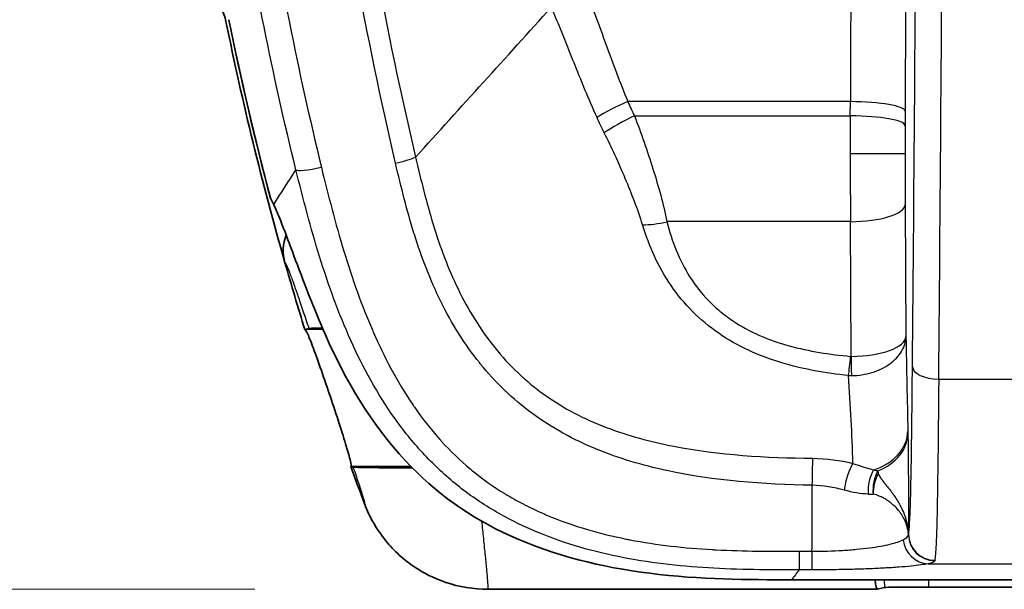
# Model space of a CAD drawing. Units: millimetres. Extents: x 36 to 2783, y 20 to 1284.
# Drawn here: x 1359 to 1387, y 666 to 683 of the extents above; entities that cross this region are included whole.
import ezdxf

# ---------------------------------------------------------------- set-up
doc = ezdxf.new("R2010")
doc.units = ezdxf.units.MM
doc.header["$LTSCALE"] = 2.5
doc.layers.get('Defpoints').update_dxf_attribs({"lineweight": 25})
for name, color, linetype, lineweight in [('Dimension (ISO)', 7, 'Continuous', 18), ('Dimension (ISO) @ 1', 7, 'Continuous', 18), ('Visible (ISO)', 7, 'Continuous', 35), ('Visible Narrow (ISO)', 7, 'Continuous', 25)]:
    doc.layers.add(name, color=color, linetype=linetype, lineweight=lineweight)
doc.styles.add('Note Text (TK)', font='txt')
doc.dimstyles.new('Default - Method 1b (TK)', dxfattribs={"dimscale": 2.5, "dimtxt": 2.5, "dimasz": 2.5, "dimexe": 1, "dimexo": 1.5, "dimgap": 1, "dimtad": 1, "dimtoh": 1, "dimrnd": 1e-08, "dimdsep": 46, "dimtxsty": 'Note Text (TK)', "dimcen": 0.09, "dimdle": 5, "dimclrd": 100, "dimclre": 100, "dimclrt": 7, "dimadec": 1, "dimazin": 1, "dimtfac": 1, "dimtmove": 0, "dimatfit": 3, "dimfxl": 0, "dimtolj": 1, "dimlwd": -1, "dimlwe": -1, "dimarcsym": 0})

# ---------------------------------------------------------------- blocks, each defined once
blk = doc.blocks.new('*D34')
at = {"layer": 'Defpoints', "color": 0, "transparency": 16777216}
for p in [(1431.937, 895.957), (1277.384, 666.068), (1372.384, 666.068)]:
    blk.add_point(p, dxfattribs=at)
at = {"layer": 'Dimension (ISO)', "color": 100, "transparency": 16777216}
for p, q in [((1425.187, 895.957), (1272.884, 895.957)), ((1277.384, 884.707), (1277.384, 677.318)), ((1365.634, 666.068), (1272.884, 666.068))]:
    blk.add_line(p, q, dxfattribs=at)
for points in [[(1275.509, 884.707), (1279.259, 884.707), (1277.384, 895.957)], [(1275.509, 677.318), (1279.259, 677.318), (1277.384, 666.068)]]:
    blk.add_solid(points, dxfattribs=at)
at = {"layer": 'Dimension (ISO)', "color": 7, "transparency": 16777216, "insert": (1267.259, 769.443), "char_height": 11.25, "attachment_point": 4, "rotation": 90, "style": 'Note Text (TK)'}
blk.add_mtext('\\A1;230', dxfattribs=at)

msp = doc.modelspace()

# ---------------------------------------------------------------- linework, layer by layer
at = {"layer": 'Visible (ISO)'}
for p, q in [((1367.082, 673.593), (1367.203, 673.624)), ((1367.083, 673.593), (1367.082, 673.593)), ((1368.415, 669.624), (1368.416, 669.624)), ((1368.484, 669.609), (1368.415, 669.624)), ((1370.929, 669.581), (1370.929, 669.581)), ((1371.847, 669.579), (1371.85, 669.579)), ((1383.39, 669.579), (1383.389, 669.579)), ((1385.3, 666.345), (1381.192, 666.345)), ((1402.496, 666.345), (1385.3, 666.345)), ((1372.384, 666.068), (1378.595, 666.068)), ((1378.595, 666.068), (1383.675, 666.068)), ((1383.893, 666.123), (1383.675, 666.068)), ((1385.164, 666.134), (1403.485, 666.134))]:
    msp.add_line(p, q, dxfattribs=at)
for radius, start, end in [(91.809, 191.50415, 195.99468), (91.718, 191.48255, 194.80359), (91.809, 195.99468, 197.25561), (91.809, 199.86866, 200.58676)]:
    msp.add_arc((1454.758, 700.827), radius, start, end, dxfattribs=at)
for centre, major_axis, ratio, start_param, end_param in [((1363.548, 682.264), (1.27, -0.056), 0.998728, 0.244425, 0.952866), ((1367.725, 675.879), (1.246, 0.246), 0.999541, 2.581103, 3.225466), ((1383.675, 671.609), (0, -5.54), 0.034921, 5.093244, 5.093259), ((1368.817, 668.554), (0.078, -0.207), 0.035533, 4.743915, 4.7879), ((1383.675, 671.609), (0, -5.54), 0.034921, 5.965555, 6.283185), ((1385.162, 666.122), (1.27, 0), 0.008875, 1.569561, 3.106093)]:
    msp.add_ellipse(centre, major_axis=major_axis, ratio=ratio, start_param=start_param, end_param=end_param, dxfattribs=at)
for points in [[(1366.09, 677.38), (1366.087, 677.384), (1366.086, 677.388), (1366.085, 677.392)], [(1366.09, 677.38), (1366.116, 677.334), (1366.146, 677.277), (1366.178, 677.211)]]:
    msp.add_open_spline(points, degree=3, dxfattribs=at)
for points, knots in [([(1367.677, 673.438), (1367.502, 673.835), (1367.343, 674.223), (1367.037, 675.001), (1366.894, 675.383), (1366.569, 676.254), (1366.407, 676.686), (1366.24, 677.076), (1366.208, 677.148), (1366.178, 677.211)], [0.000001, 0.000001, 0.000001, 0.000001, 0.1357807, 0.1357807, 0.2855404, 0.2855404, 0.5125017, 0.5125017, 0.5718602, 0.5718602, 0.5718602, 0.5718602]), ([(1367.083, 673.593), (1367.096, 673.591), (1367.124, 673.545), (1367.208, 673.359), (1367.266, 673.214), (1367.394, 672.872), (1367.475, 672.648), (1367.646, 672.158), (1367.737, 671.892), (1367.906, 671.392), (1367.994, 671.124), (1368.155, 670.627), (1368.227, 670.397), (1368.334, 670.042), (1368.376, 669.889), (1368.424, 669.683), (1368.429, 669.629), (1368.416, 669.625), (1368.416, 669.624), (1368.416, 669.624), (1368.416, 669.624)], [-0.6095676, -0.6095676, -0.6095676, -0.6095676, -0.539488, -0.539488, -0.4646041, -0.4646041, -0.3854514, -0.3854514, -0.3062987, -0.3062987, -0.2273811, -0.2273811, -0.1484635, -0.1484635, -0.0742317, -0.0742317, 0, 0, 0, 0.0018022, 0.0018022, 0.0018022, 0.0018022]), ([(1367.592, 673.633), (1367.474, 673.632), (1367.38, 673.631), (1367.247, 673.628), (1367.21, 673.626), (1367.203, 673.624)], [0.1267767, 0.1267767, 0.1267767, 0.1267767, 0.1821575, 0.1821575, 0.2388423, 0.2388423, 0.2388423, 0.2388423]), ([(1381.192, 666.345), (1379.938, 666.345), (1378.552, 666.345), (1375.686, 666.707), (1374.309, 667.039), (1371.868, 668.15), (1370.869, 668.861), (1369.001, 670.856), (1368.26, 672.122), (1367.677, 673.438)], [0, 0, 0, 0, 0.376059, 0.376059, 0.733343, 0.733343, 1.06558, 1.06558, 1.448507, 1.448507, 1.448507, 1.448507]), ([(1368.484, 669.609), (1368.491, 669.608), (1368.512, 669.606), (1368.597, 669.602), (1368.677, 669.6), (1368.97, 669.594), (1369.231, 669.591), (1369.751, 669.586), (1369.967, 669.585), (1370.198, 669.584)], [0.0000013, 0.0000013, 0.0000013, 0.0000013, 0.0562859, 0.0562859, 0.138959, 0.138959, 0.2755547, 0.2755547, 0.357109, 0.357109, 0.357109, 0.357109]), ([(1368.816, 668.535), (1368.884, 668.355), (1368.966, 668.179), (1369.06, 668.012), (1369.154, 667.846), (1369.259, 667.687), (1369.377, 667.536), (1369.494, 667.386), (1369.625, 667.242), (1369.764, 667.11), (1369.904, 666.978), (1370.052, 666.858), (1370.209, 666.749), (1370.446, 666.585), (1370.704, 666.446), (1370.974, 666.339)], [0, 0, 0, 0, 0.000579612, 0.000579612, 0.000579612, 0.001159225, 0.001159225, 0.001159225, 0.001738837, 0.001738837, 0.001738837, 0.002318449, 0.002318449, 0.002318449, 0.003195583, 0.003195583, 0.003195583, 0.003195583]), ([(1372.384, 666.068), (1371.972, 666.068), (1371.555, 666.137), (1371.101, 666.29), (1371.037, 666.313), (1370.974, 666.338)], [0, 0, 0, 0, 0.1235376, 0.1235376, 0.1438717, 0.1438717, 0.1438717, 0.1438717])]:
    msp.add_open_spline(points, degree=3, knots=knots, dxfattribs=at)
at = {"layer": 'Visible Narrow (ISO)'}
for p, q in [((1382.897, 680.195), (1376.446, 680.195)), ((1382.895, 679.783), (1382.897, 680.195)), ((1376.636, 679.783), (1382.895, 679.783)), ((1384.484, 679.919), (1384.483, 679.507)), ((1384.481, 678.68), (1382.894, 678.68)), ((1384.485, 677.208), (1384.507, 673.388)), ((1382.898, 676.718), (1377.579, 676.718)), ((1382.92, 672.815), (1382.898, 676.718)), ((1367.609, 673.593), (1367.083, 673.593)), ((1378.928, 673.593), (1378.928, 673.593)), ((1385.459, 672.157), (1388.241, 672.157)), ((1384.563, 670.65), (1384.565, 670.575)), ((1370.158, 669.624), (1368.416, 669.624)), ((1370.883, 669.624), (1370.883, 669.624)), ((1371.797, 669.624), (1371.794, 669.624)), ((1383.24, 669.624), (1383.241, 669.624)), ((1372.058, 669.409), (1372.059, 669.407)), ((1383.872, 669.163), (1383.872, 669.163)), ((1384.584, 667.664), (1384.584, 667.667)), ((1381.412, 667.168), (1381.784, 667.168)), ((1381.784, 667.168), (1381.784, 666.631)), ((1385.346, 666.909), (1385.345, 666.906)), ((1381.784, 666.631), (1381.412, 666.631)), ((1385.152, 666.81), (1390.02, 666.81)), ((1383.893, 666.123), (1383.891, 666.345)), ((1385.162, 666.345), (1385.164, 666.134))]:
    msp.add_line(p, q, dxfattribs=at)
msp.add_arc((1454.758, 700.827), 91.716, 191.48255, 194.81161, dxfattribs=at)
for centre, major_axis, ratio, start_param, end_param in [((1383.656, 706.885), (-0.118, -77.427), 0.015759, 1.110893, 1.346166), ((1384.418, 706.816), (0.118, 78.081), 0.015627, 4.252485, 4.487758), ((1383.196, 676.887), (0, 19.048), 0.015965, 1.205178, 1.396241), ((-1559.633, 1327.135), (3380.933, 588.684), 0.565468, 5.654301, 5.656597), ((1384.714, 678.005), (-0.017, -15.102), 0.015471, 4.366239, 4.585341), ((1376.446, 679.974), (1.163, 0.509), 0.159464, 1.501112, 2.375631), ((1382.897, 679.919), (1.587, -0.005), 0.173647, 0.017723, 1.571331), ((1376.636, 679.562), (1.142, 0.555), 0.156629, 1.494813, 2.363431), ((1382.977, 678.68), (0, 6.349), 0.013065, 1.396249, 1.570796), ((1382.895, 679.507), (1.587, -0.005), 0.173647, 0.017723, 1.571331), ((1384.565, 678.68), (0, -4.765), 0.017452, 4.537883, 4.712336), ((1369.71, 678.521), (-0.742, -0.175), 0.141154, 1.537438, 2.434943), ((1382.959, 678.456), (-0.003, 5.584), 0.011568, 1.530745, 1.88741), ((1384.546, 678.512), (0.003, -4.188), 0.015424, 4.672334, 5.028999), ((1367.559, 678.412), (-0.74, -0.182), 0.14225, 0.070572, 1.535765), ((1382.898, 677.208), (1.587, 0.009), 0.309012, 4.710636, 6.264834), ((1377.579, 677.11), (1.23, 0.315), 0.300266, 4.025492, 4.635762), ((1382.92, 673.388), (1.587, 0.011), 0.360788, 4.71026, 6.264452), ((1382.904, 673.209), (0.112, 1.265), 0.028746, 3.866205, 4.399505), ((1382.92, 673.208), (0.012, -1.27), 0.003061, 5.026534, 5.557281), ((1385.118, 672.569), (1.27, 0.009), 0.190805, 2.378521, 2.378811), ((1385.459, 672.517), (-0.762, 0.007), 0.471186, 0.019788, 1.57519), ((1382.909, 673.631), (1.493, 0.006), 0.919522, 4.665026, 4.72066), ((1382.976, 670.65), (1.587, 0.033), 0.765983, 5.081799, 6.256045), ((1382.977, 670.575), (1.587, 0.033), 0.765976, 5.166122, 6.256034), ((1381.794, 669.285), (-0.014, -0.762), 0.005199, 1.300143, 2.433475), ((1382.969, 669.133), (-0.183, -0.74), 0.274962, 3.874187, 5.042566), ((1383.859, 668.99), (-0.059, -0.76), 0.582462, 3.970991, 4.976099), ((1384.04, 668.979), (-0.034, -0.761), 0.639658, 3.993669, 4.947691), ((1382.04, 670.284), (2.359, -0.862), 0.099011, 5.455067, 5.525978), ((1383.906, 669.01), (0.194, -0.59), 0.144799, 3.696932, 3.905082), ((1380.466, 689.458), (0, 76.19), 0.018092, 4.415491, 4.441645), ((1382.349, 669.877), (-2.013, 0.728), 0.379415, 2.259971, 2.34463), ((1385.152, 667.57), (0.161, -0.745), 0.949135, 4.597562, 6.059791), ((974.397, 751.267), (410.186, -83.603), 0.006346, 6.281425, 6.2834), ((1385.203, 667.656), (0.61, 0.122), 0.932152, 2.925225, 2.938542), ((1385.343, 667.656), (0.686, -0.332), 0.993606, 3.590653, 5.160042), ((1385.343, 667.656), (-0.706, 0.287), 0.993957, 0.395243, 1.954687), ((1385.346, 667.667), (-0.752, 0.121), 0.994045, 0.160856, 1.729775), ((1385.345, 667.664), (-0.752, 0.123), 0.994204, 0.163048, 1.731993), ((1381.412, 667.391), (0, -0.762), 0.00003, 5.009244, 6.213363), ((1384.041, 667.101), (1.305, -0.195), 0.148937, 6.239478, 6.282106)]:
    msp.add_ellipse(centre, major_axis=major_axis, ratio=ratio, start_param=start_param, end_param=end_param, dxfattribs=at)
for points, knots in [([(1366.822, 678.222), (1366.146, 680.968), (1365.589, 683.736), (1365.15, 686.528), (1365.145, 686.561), (1365.14, 686.595), (1365.135, 686.628), (1364.705, 689.387), (1364.391, 692.17), (1364.195, 694.976)], [0, 0, 0, 0, 0.00848416, 0.00848416, 0.00848416, 0.00858469, 0.00858469, 0.00858469, 0.01696833, 0.01696833, 0.01696833, 0.01696833]), ([(1365.204, 692.099), (1365.383, 690.295), (1365.611, 688.502), (1365.886, 686.719), (1366.323, 683.887), (1366.88, 681.081), (1367.559, 678.301)], [0.00225525, 0.00225525, 0.00225525, 0.00225525, 0.0076707, 0.0076707, 0.0076707, 0.01627193, 0.01627193, 0.01627193, 0.01627193]), ([(1369.71, 678.411), (1369.281, 680.245), (1368.898, 682.093), (1368.225, 685.819), (1367.934, 687.7), (1367.691, 689.587)], [0, 0, 0, 0, 0.00569346, 0.00569346, 0.01138692, 0.01138692, 0.01138692, 0.01138692]), ([(1368.575, 687.487), (1368.744, 686.358), (1368.931, 685.233), (1369.134, 684.116), (1369.473, 682.257), (1369.858, 680.415), (1370.29, 678.587)], [0, 0, 0, 0, 0.003416797, 0.003416797, 0.003416797, 0.009096495, 0.009096495, 0.009096495, 0.009096495]), ([(1375.195, 683.486), (1375.41, 682.953), (1375.607, 682.407), (1376.012, 681.306), (1376.219, 680.75), (1376.446, 680.195)], [0, 0, 0, 0, 0.001815854, 0.001815854, 0.003631708, 0.003631708, 0.003631708, 0.003631708]), ([(1375.551, 679.736), (1375.309, 680.272), (1375.089, 680.811), (1374.875, 681.346), (1374.87, 681.356), (1374.866, 681.366), (1374.862, 681.376), (1374.652, 681.901), (1374.448, 682.424), (1374.229, 682.932)], [0, 0, 0, 0, 0.001784719, 0.001784719, 0.001784719, 0.001818513, 0.001818513, 0.001818513, 0.003569438, 0.003569438, 0.003569438, 0.003569438]), ([(1376.636, 679.783), (1376.733, 679.532), (1376.827, 679.279), (1377.007, 678.766), (1377.093, 678.508), (1377.334, 677.737), (1377.475, 677.227), (1377.579, 676.718)], [0, 0, 0, 0, 0.000814949, 0.000814949, 0.001629899, 0.001629899, 0.003259797, 0.003259797, 0.003259797, 0.003259797]), ([(1376.872, 676.625), (1376.732, 677.077), (1376.559, 677.523), (1376.182, 678.415), (1375.977, 678.861), (1375.761, 679.292)], [0, 0, 0, 0, 0.001449225, 0.001449225, 0.002898451, 0.002898451, 0.002898451, 0.002898451]), ([(1370.29, 678.587), (1370.445, 677.931), (1370.605, 677.275), (1370.802, 676.633), (1371, 675.991), (1371.233, 675.366), (1371.523, 674.768), (1371.669, 674.469), (1371.828, 674.176), (1372.005, 673.891), (1372.182, 673.607), (1372.377, 673.329), (1372.586, 673.069), (1373.005, 672.549), (1373.486, 672.089), (1374.037, 671.698), (1374.313, 671.502), (1374.603, 671.326), (1374.9, 671.17), (1375.198, 671.015), (1375.505, 670.878), (1375.819, 670.758), (1376.134, 670.637), (1376.457, 670.532), (1376.785, 670.442), (1377.113, 670.351), (1377.443, 670.275), (1377.774, 670.211), (1379.1, 669.954), (1380.449, 669.88), (1381.807, 669.863)], [-0.00000006, -0.00000006, -0.00000006, -0.00000006, 0.00204266, 0.00204266, 0.00204266, 0.00408538, 0.00408538, 0.00408538, 0.00510675, 0.00510675, 0.00510675, 0.00612811, 0.00612811, 0.00612811, 0.00817083, 0.00817083, 0.00817083, 0.00919219, 0.00919219, 0.00919219, 0.01021355, 0.01021355, 0.01021355, 0.01123491, 0.01123491, 0.01123491, 0.01225627, 0.01225627, 0.01225627, 0.01634172, 0.01634172, 0.01634172, 0.01634172]), ([(1367.559, 678.301), (1367.759, 677.479), (1367.968, 676.666), (1368.212, 675.866), (1368.334, 675.465), (1368.464, 675.067), (1368.606, 674.673), (1368.739, 674.305), (1368.883, 673.939), (1369.038, 673.581), (1369.049, 673.557), (1369.059, 673.532), (1369.07, 673.508), (1369.225, 673.156), (1369.392, 672.808), (1369.576, 672.466), (1369.772, 672.101), (1369.987, 671.744), (1370.221, 671.402), (1370.236, 671.379), (1370.252, 671.356), (1370.267, 671.334), (1370.488, 671.016), (1370.729, 670.708), (1370.985, 670.42), (1371.005, 670.398), (1371.025, 670.375), (1371.045, 670.353), (1371.303, 670.07), (1371.577, 669.805), (1371.87, 669.56), (1371.894, 669.54), (1371.919, 669.519), (1371.944, 669.499), (1372.237, 669.259), (1372.548, 669.039), (1372.876, 668.839), (1372.906, 668.821), (1372.936, 668.803), (1372.966, 668.785), (1373.116, 668.696), (1373.27, 668.611), (1373.425, 668.531), (1373.457, 668.514), (1373.488, 668.498), (1373.52, 668.482), (1373.676, 668.404), (1373.833, 668.331), (1373.992, 668.262), (1374.025, 668.247), (1374.058, 668.233), (1374.091, 668.219), (1374.477, 668.056), (1374.871, 667.918), (1375.274, 667.799), (1375.64, 667.692), (1376.014, 667.601), (1376.391, 667.525), (1376.429, 667.518), (1376.466, 667.51), (1376.503, 667.503), (1377.295, 667.35), (1378.091, 667.264), (1378.891, 667.218), (1378.93, 667.216), (1378.969, 667.214), (1379.008, 667.212), (1379.807, 667.17), (1380.609, 667.168), (1381.412, 667.168)], [0, 0, 0, 0, 0.00254869, 0.00254869, 0.00254869, 0.00382392, 0.00382392, 0.00382392, 0.00501591, 0.00501591, 0.00501591, 0.00509593, 0.00509593, 0.00509593, 0.00626989, 0.00626989, 0.00626989, 0.00752387, 0.00752387, 0.00752387, 0.00760715, 0.00760715, 0.00760715, 0.00877785, 0.00877785, 0.00877785, 0.00886836, 0.00886836, 0.00886836, 0.01003182, 0.01003182, 0.01003182, 0.01013, 0.01013, 0.01013, 0.0112858, 0.0112858, 0.0112858, 0.01138975, 0.01138975, 0.01138975, 0.01191279, 0.01191279, 0.01191279, 0.01201898, 0.01201898, 0.01201898, 0.01253978, 0.01253978, 0.01253978, 0.01264787, 0.01264787, 0.01264787, 0.01390521, 0.01390521, 0.01390521, 0.01504774, 0.01504774, 0.01504774, 0.01516101, 0.01516101, 0.01516101, 0.01755569, 0.01755569, 0.01755569, 0.01767245, 0.01767245, 0.01767245, 0.02006365, 0.02006365, 0.02006365, 0.02006365]), ([(1381.794, 669.081), (1380.372, 669.108), (1378.96, 669.206), (1377.577, 669.505), (1377.572, 669.506), (1377.566, 669.507), (1377.56, 669.509), (1376.874, 669.658), (1376.189, 669.859), (1375.54, 670.126), (1375.533, 670.129), (1375.526, 670.132), (1375.518, 670.135), (1375.199, 670.267), (1374.887, 670.415), (1374.585, 670.581), (1374.578, 670.585), (1374.57, 670.589), (1374.562, 670.594), (1374.261, 670.761), (1373.967, 670.947), (1373.687, 671.151), (1373.68, 671.157), (1373.672, 671.162), (1373.665, 671.168), (1373.099, 671.584), (1372.602, 672.065), (1372.166, 672.604), (1372.16, 672.611), (1372.155, 672.617), (1372.149, 672.624), (1371.934, 672.892), (1371.733, 673.175), (1371.549, 673.466), (1371.545, 673.473), (1371.54, 673.48), (1371.536, 673.486), (1371.352, 673.779), (1371.185, 674.08), (1371.033, 674.387), (1371.03, 674.393), (1371.027, 674.399), (1371.024, 674.405), (1370.716, 675.028), (1370.466, 675.679), (1370.256, 676.348), (1370.255, 676.352), (1370.254, 676.355), (1370.253, 676.359), (1370.042, 677.032), (1369.872, 677.72), (1369.71, 678.411)], [0, 0, 0, 0, 0.00423715, 0.00423715, 0.00423715, 0.00425413, 0.00425413, 0.00425413, 0.00635712, 0.00635712, 0.00635712, 0.0063812, 0.0063812, 0.0063812, 0.00741826, 0.00741826, 0.00741826, 0.00744473, 0.00744473, 0.00744473, 0.00848044, 0.00848044, 0.00848044, 0.00850826, 0.00850826, 0.00850826, 0.01060882, 0.01060882, 0.01060882, 0.01063533, 0.01063533, 0.01063533, 0.01167499, 0.01167499, 0.01167499, 0.01169886, 0.01169886, 0.01169886, 0.01274212, 0.01274212, 0.01274212, 0.01276239, 0.01276239, 0.01276239, 0.01487847, 0.01487847, 0.01487847, 0.01488946, 0.01488946, 0.01488946, 0.01701652, 0.01701652, 0.01701652, 0.01701652]), ([(1381.412, 666.631), (1380.533, 666.631), (1379.654, 666.633), (1378.779, 666.686), (1377.905, 666.738), (1377.034, 666.838), (1376.169, 667.014), (1375.304, 667.191), (1374.465, 667.44), (1373.665, 667.788), (1373.465, 667.875), (1373.267, 667.968), (1373.072, 668.068), (1372.877, 668.168), (1372.684, 668.275), (1372.497, 668.388), (1372.123, 668.613), (1371.769, 668.861), (1371.436, 669.133), (1371.103, 669.405), (1370.79, 669.701), (1370.497, 670.019), (1370.204, 670.337), (1369.93, 670.679), (1369.68, 671.031), (1369.18, 671.735), (1368.768, 672.488), (1368.414, 673.274), (1368.237, 673.667), (1368.074, 674.069), (1367.924, 674.476), (1367.773, 674.883), (1367.636, 675.293), (1367.507, 675.707), (1367.379, 676.121), (1367.26, 676.539), (1367.147, 676.958), (1367.034, 677.378), (1366.926, 677.801), (1366.822, 678.222)], [0, 0, 0, 0, 0.00262919, 0.00262919, 0.00262919, 0.00525838, 0.00525838, 0.00525838, 0.00788757, 0.00788757, 0.00788757, 0.00854487, 0.00854487, 0.00854487, 0.00920217, 0.00920217, 0.00920217, 0.01051676, 0.01051676, 0.01051676, 0.01183136, 0.01183136, 0.01183136, 0.01314595, 0.01314595, 0.01314595, 0.01577514, 0.01577514, 0.01577514, 0.01708974, 0.01708974, 0.01708974, 0.01840433, 0.01840433, 0.01840433, 0.01971893, 0.01971893, 0.01971893, 0.02103352, 0.02103352, 0.02103352, 0.02103352]), ([(1382.844, 672.259), (1382.177, 672.328), (1381.521, 672.443), (1380.563, 672.735), (1380.247, 672.853), (1379.644, 673.133), (1379.355, 673.296), (1378.807, 673.672), (1378.553, 673.883), (1378.093, 674.344), (1377.886, 674.595), (1377.515, 675.137), (1377.355, 675.422), (1377.082, 676.01), (1376.968, 676.314), (1376.872, 676.625)], [0.001649592, 0.001649592, 0.001649592, 0.001649592, 0.003667481, 0.003667481, 0.004676426, 0.004676426, 0.00568537, 0.00568537, 0.006694315, 0.006694315, 0.007703259, 0.007703259, 0.008712203, 0.008712203, 0.009721148, 0.009721148, 0.009721148, 0.009721148]), ([(1377.579, 676.718), (1377.651, 676.435), (1377.739, 676.159), (1377.849, 675.891), (1377.958, 675.622), (1378.09, 675.36), (1378.247, 675.111), (1378.405, 674.862), (1378.586, 674.633), (1378.79, 674.423), (1378.893, 674.318), (1379.001, 674.218), (1379.115, 674.124), (1379.23, 674.029), (1379.351, 673.939), (1379.475, 673.855), (1379.725, 673.687), (1379.989, 673.546), (1380.265, 673.425), (1380.541, 673.304), (1380.83, 673.204), (1381.121, 673.123), (1381.703, 672.961), (1382.3, 672.87), (1382.904, 672.816)], [0, 0, 0, 0, 0.000908574, 0.000908574, 0.000908574, 0.001817148, 0.001817148, 0.001817148, 0.002725722, 0.002725722, 0.002725722, 0.00318001, 0.00318001, 0.00318001, 0.003634297, 0.003634297, 0.003634297, 0.004542871, 0.004542871, 0.004542871, 0.005451445, 0.005451445, 0.005451445, 0.007268593, 0.007268593, 0.007268593, 0.007268593]), ([(1367.203, 673.624), (1367.174, 673.711), (1367.146, 673.796), (1367.118, 673.878), (1367.061, 674.048), (1367.007, 674.208), (1366.956, 674.359), (1366.949, 674.378), (1366.943, 674.396), (1366.937, 674.414), (1366.893, 674.544), (1366.852, 674.663), (1366.814, 674.772), (1366.782, 674.862), (1366.753, 674.945), (1366.726, 675.021), (1366.716, 675.049), (1366.706, 675.076), (1366.696, 675.102), (1366.677, 675.154), (1366.66, 675.201), (1366.643, 675.243), (1366.629, 675.281), (1366.616, 675.315), (1366.603, 675.345), (1366.594, 675.366), (1366.586, 675.386), (1366.578, 675.404), (1366.563, 675.439), (1366.55, 675.467), (1366.539, 675.488), (1366.523, 675.517), (1366.511, 675.531), (1366.504, 675.529)], [0, 0, 0, 0, 0.000322688, 0.000322688, 0.000322688, 0.000991268, 0.000991268, 0.000991268, 0.001074083, 0.001074083, 0.001074083, 0.001660867, 0.001660867, 0.001660867, 0.002148167, 0.002148167, 0.002148167, 0.002329906, 0.002329906, 0.002329906, 0.002685208, 0.002685208, 0.002685208, 0.002997476, 0.002997476, 0.002997476, 0.00322225, 0.00322225, 0.00322225, 0.003665066, 0.003665066, 0.003665066, 0.004296333, 0.004296333, 0.004296333, 0.004296333]), ([(1382.927, 672.258), (1383.03, 672.259), (1383.132, 672.268), (1383.233, 672.283), (1383.333, 672.298), (1383.433, 672.321), (1383.528, 672.349), (1383.623, 672.378), (1383.713, 672.413), (1383.799, 672.455), (1383.884, 672.496), (1383.965, 672.544), (1384.038, 672.595), (1384.183, 672.699), (1384.301, 672.824), (1384.381, 672.959), (1384.461, 673.094), (1384.505, 673.242), (1384.507, 673.388)], [0, 0, 0, 0, 0.000307061, 0.000307061, 0.000307061, 0.000614122, 0.000614122, 0.000614122, 0.000921184, 0.000921184, 0.000921184, 0.001228245, 0.001228245, 0.001228245, 0.001842367, 0.001842367, 0.001842367, 0.00245649, 0.00245649, 0.00245649, 0.00245649]), ([(1384.584, 667.667), (1384.596, 667.744), (1384.609, 667.867), (1384.62, 668.091), (1384.623, 668.147), (1384.626, 668.209), (1384.629, 668.279), (1384.632, 668.349), (1384.635, 668.426), (1384.638, 668.51), (1384.643, 668.678), (1384.648, 668.874), (1384.653, 669.097), (1384.658, 669.32), (1384.662, 669.572), (1384.667, 669.84), (1384.671, 670.108), (1384.675, 670.39), (1384.678, 670.681), (1384.685, 671.265), (1384.691, 671.888), (1384.697, 672.517)], [0.000080266, 0.000080266, 0.000080266, 0.000080266, 0.002204764, 0.002204764, 0.002204764, 0.002735889, 0.002735889, 0.002735889, 0.003267014, 0.003267014, 0.003267014, 0.004329263, 0.004329263, 0.004329263, 0.005391513, 0.005391513, 0.005391513, 0.006453762, 0.006453762, 0.006453762, 0.008578261, 0.008578261, 0.008578261, 0.008578261]), ([(1385.459, 672.157), (1385.456, 671.819), (1385.453, 671.478), (1385.449, 671.146), (1385.446, 670.84), (1385.443, 670.54), (1385.44, 670.249), (1385.44, 670.224), (1385.439, 670.199), (1385.439, 670.174), (1385.436, 669.883), (1385.432, 669.602), (1385.428, 669.335), (1385.428, 669.312), (1385.428, 669.291), (1385.428, 669.269), (1385.424, 668.994), (1385.419, 668.735), (1385.415, 668.504), (1385.415, 668.494), (1385.415, 668.483), (1385.414, 668.473), (1385.41, 668.234), (1385.405, 668.023), (1385.4, 667.841), (1385.397, 667.745), (1385.394, 667.657), (1385.391, 667.577), (1385.388, 667.505), (1385.386, 667.44), (1385.383, 667.381), (1385.383, 667.377), (1385.382, 667.372), (1385.382, 667.368), (1385.377, 667.25), (1385.371, 667.157), (1385.365, 667.083), (1385.359, 667.006), (1385.352, 666.951), (1385.346, 666.909)], [-0.00000006, -0.00000006, -0.00000006, -0.00000006, 0.00115175, 0.00115175, 0.00115175, 0.002212118, 0.002212118, 0.002212118, 0.002303561, 0.002303561, 0.002303561, 0.00336792, 0.00336792, 0.00336792, 0.003455371, 0.003455371, 0.003455371, 0.004557272, 0.004557272, 0.004557272, 0.004607181, 0.004607181, 0.004607181, 0.005758992, 0.005758992, 0.005758992, 0.006364383, 0.006364383, 0.006364383, 0.006910802, 0.006910802, 0.006910802, 0.006952713, 0.006952713, 0.006952713, 0.008062612, 0.008062612, 0.008062612, 0.009214423, 0.009214423, 0.009214423, 0.009214423]), ([(1384.565, 670.575), (1384.566, 670.488), (1384.568, 670.393), (1384.569, 670.29), (1384.571, 670.188), (1384.572, 670.077), (1384.573, 669.962), (1384.576, 669.732), (1384.577, 669.487), (1384.579, 669.232), (1384.58, 668.977), (1384.581, 668.716), (1384.582, 668.454), (1384.582, 668.449), (1384.582, 668.444), (1384.582, 668.44), (1384.583, 668.182), (1384.583, 667.923), (1384.584, 667.664)], [0, 0, 0, 0, 0.000402643, 0.000402643, 0.000402643, 0.000805286, 0.000805286, 0.000805286, 0.001610571, 0.001610571, 0.001610571, 0.002415857, 0.002415857, 0.002415857, 0.00243045, 0.00243045, 0.00243045, 0.003221143, 0.003221143, 0.003221143, 0.003221143]), ([(1368.812, 668.545), (1368.825, 668.53), (1368.826, 668.545), (1368.805, 668.636), (1368.784, 668.709), (1368.722, 668.905), (1368.683, 669.024), (1368.591, 669.297), (1368.54, 669.448), (1368.484, 669.609)], [0, 0, 0, 0, 0.000546507, 0.000546507, 0.001093014, 0.001093014, 0.00163952, 0.00163952, 0.002186026, 0.002186026, 0.002186026, 0.002186026]), ([(1383.706, 669.417), (1383.705, 669.414), (1383.703, 669.411), (1383.702, 669.409), (1383.691, 669.39), (1383.682, 669.37), (1383.672, 669.351), (1383.661, 669.328), (1383.651, 669.304), (1383.642, 669.281), (1383.641, 669.278), (1383.64, 669.275), (1383.639, 669.272), (1383.623, 669.23), (1383.61, 669.189), (1383.599, 669.149), (1383.598, 669.144), (1383.597, 669.139), (1383.595, 669.132), (1383.588, 669.105), (1383.582, 669.078), (1383.578, 669.052), (1383.574, 669.032), (1383.571, 669.014), (1383.569, 668.995), (1383.568, 668.992), (1383.568, 668.989), (1383.568, 668.986), (1383.567, 668.983), (1383.567, 668.982), (1383.567, 668.977), (1383.564, 668.957), (1383.563, 668.941), (1383.562, 668.928), (1383.561, 668.923), (1383.561, 668.918), (1383.561, 668.914), (1383.561, 668.91), (1383.56, 668.907), (1383.56, 668.905), (1383.56, 668.903), (1383.56, 668.902), (1383.56, 668.901), (1383.56, 668.9), (1383.558, 668.856), (1383.558, 668.842), (1383.558, 668.832), (1383.558, 668.826), (1383.559, 668.822)], [0, 0, 0, 0, 0.014092, 0.014092, 0.014092, 0.114702, 0.114702, 0.114702, 0.234858, 0.234858, 0.234858, 0.25, 0.25, 0.25, 0.46875, 0.46875, 0.46875, 0.5, 0.5, 0.5, 0.625, 0.625, 0.625, 0.71875, 0.71875, 0.71875, 0.734375, 0.734375, 0.734375, 0.75, 0.75, 0.75, 0.8125, 0.8125, 0.8125, 0.837386, 0.837386, 0.837386, 0.859375, 0.859375, 0.859375, 0.870605, 0.870605, 0.870605, 0.946942, 0.946942, 0.946942, 1, 1, 1, 1]), ([(1383.706, 669.417), (1383.718, 669.382), (1383.737, 669.348), (1383.762, 669.311), (1383.765, 669.307), (1383.772, 669.296), (1383.78, 669.285), (1383.788, 669.273), (1383.797, 669.261), (1383.801, 669.256), (1383.821, 669.229), (1383.83, 669.217), (1383.834, 669.211), (1383.834, 669.211), (1383.837, 669.208), (1383.842, 669.202), (1383.859, 669.179), (1383.878, 669.156), (1383.903, 669.125), (1383.912, 669.114), (1383.926, 669.097), (1383.928, 669.093), (1383.934, 669.087), (1383.948, 669.069), (1383.963, 669.05), (1384.002, 669.002), (1384.029, 668.967), (1384.074, 668.909), (1384.09, 668.888), (1384.114, 668.856), (1384.12, 668.848), (1384.131, 668.832), (1384.16, 668.792), (1384.212, 668.717), (1384.256, 668.647), (1384.287, 668.594), (1384.303, 668.568), (1384.318, 668.541), (1384.328, 668.523), (1384.333, 668.513), (1384.374, 668.438), (1384.406, 668.37), (1384.45, 668.265), (1384.463, 668.229), (1384.482, 668.176), (1384.488, 668.158), (1384.499, 668.122), (1384.505, 668.104), (1384.52, 668.052), (1384.529, 668.018), (1384.541, 667.964), (1384.547, 667.938), (1384.552, 667.91), (1384.556, 667.892), (1384.557, 667.882), (1384.561, 667.858), (1384.565, 667.833), (1384.57, 667.801), (1384.572, 667.784), (1384.572, 667.777), (1384.573, 667.772), (1384.573, 667.771), (1384.58, 667.707), (1384.581, 667.671), (1384.582, 667.659)], [0, 0, 0, 0, 0.03125, 0.03125, 0.039063, 0.039063, 0.046875, 0.054688, 0.054688, 0.0625, 0.0625, 0.078125, 0.078125, 0.082031, 0.082031, 0.085938, 0.09375, 0.125, 0.125, 0.140625, 0.140625, 0.148438, 0.148438, 0.15625, 0.1875, 0.1875, 0.25, 0.25, 0.28125, 0.28125, 0.296875, 0.296875, 0.3125, 0.375, 0.4375, 0.4375, 0.46875, 0.484375, 0.484375, 0.5, 0.5, 0.625, 0.625, 0.6875, 0.6875, 0.71875, 0.71875, 0.75, 0.75, 0.8125, 0.8125, 0.84375, 0.859375, 0.859375, 0.875, 0.875, 0.90625, 0.921875, 0.929687, 0.933594, 0.933594, 0.9375, 0.9375, 1, 1, 1, 1]), ([(1384.582, 667.651), (1384.571, 667.812), (1384.528, 667.951), (1384.447, 668.125), (1384.417, 668.177), (1384.372, 668.248), (1384.356, 668.27), (1384.334, 668.301), (1384.322, 668.316), (1384.309, 668.333), (1384.303, 668.341), (1384.3, 668.344), (1384.298, 668.347), (1384.298, 668.347), (1384.248, 668.408), (1384.196, 668.462), (1384.116, 668.534), (1384.089, 668.557), (1384.048, 668.588), (1384.028, 668.604), (1384.004, 668.621), (1383.994, 668.628), (1383.987, 668.633), (1383.985, 668.634), (1383.947, 668.66), (1383.913, 668.681), (1383.864, 668.709), (1383.839, 668.723), (1383.811, 668.737), (1383.796, 668.744), (1383.79, 668.747), (1383.786, 668.749), (1383.785, 668.749), (1383.687, 668.795), (1383.61, 668.818), (1383.559, 668.822)], [0.0000501, 0.0000501, 0.0000501, 0.0000501, 0.25, 0.25, 0.375, 0.375, 0.4375, 0.4375, 0.46875, 0.484375, 0.4921875, 0.4960937, 0.4960937, 0.5, 0.5, 0.625, 0.625, 0.6875, 0.6875, 0.71875, 0.734375, 0.7421875, 0.7421875, 0.75, 0.75, 0.8125, 0.8125, 0.84375, 0.859375, 0.8671875, 0.8710937, 0.8710937, 0.875, 0.875, 1, 1, 1, 1]), ([(1372.204, 668.044), (1372.222, 667.868), (1372.24, 667.701), (1372.275, 667.359), (1372.292, 667.188), (1372.323, 666.876), (1372.337, 666.737), (1372.359, 666.498), (1372.367, 666.398), (1372.38, 666.235), (1372.385, 666.172), (1372.388, 666.089), (1372.387, 666.068), (1372.384, 666.068)], [0.001809079, 0.001809079, 0.001809079, 0.001809079, 0.002505072, 0.002505072, 0.003340095, 0.003340095, 0.004175119, 0.004175119, 0.005010143, 0.005010143, 0.005845167, 0.005845167, 0.006680191, 0.006680191, 0.006680191, 0.006680191]), ([(1381.784, 667.168), (1382.088, 667.168), (1382.391, 667.178), (1382.812, 667.204), (1382.947, 667.214), (1383.208, 667.239), (1383.333, 667.253), (1383.565, 667.284), (1383.673, 667.3), (1383.872, 667.336), (1383.965, 667.355), (1384.213, 667.416), (1384.341, 667.458), (1384.431, 667.504)], [0, 0, 0, 0, 0.000908166, 0.000908166, 0.001362249, 0.001362249, 0.001816332, 0.001816332, 0.002270416, 0.002270416, 0.002724499, 0.002724499, 0.003632665, 0.003632665, 0.003632665, 0.003632665]), ([(1385.152, 666.81), (1385.035, 666.784), (1384.87, 666.761), (1384.655, 666.739), (1384.548, 666.728), (1384.429, 666.718), (1384.3, 666.708), (1384.172, 666.699), (1384.034, 666.69), (1383.885, 666.682), (1383.737, 666.674), (1383.577, 666.666), (1383.412, 666.66), (1383.247, 666.654), (1383.076, 666.648), (1382.899, 666.644), (1382.722, 666.64), (1382.537, 666.636), (1382.35, 666.634), (1382.163, 666.632), (1381.974, 666.631), (1381.784, 666.631)], [0, 0, 0, 0, 0.001125933, 0.001125933, 0.001125933, 0.0016889, 0.0016889, 0.0016889, 0.002251866, 0.002251866, 0.002251866, 0.002814833, 0.002814833, 0.002814833, 0.003377799, 0.003377799, 0.003377799, 0.003940766, 0.003940766, 0.003940766, 0.004503733, 0.004503733, 0.004503733, 0.004503733])]:
    msp.add_open_spline(points, degree=3, knots=knots, dxfattribs=at)
for points in [[(1376.446, 680.195), (1376.506, 680.056), (1376.57, 679.919), (1376.636, 679.783)], [(1375.761, 679.292), (1375.688, 679.439), (1375.618, 679.587), (1375.551, 679.736)], [(1366.178, 677.211), (1366.391, 677.548), (1366.606, 677.885), (1366.822, 678.222)], [(1384.507, 673.388), (1384.525, 672.457), (1384.544, 671.553), (1384.563, 670.65)], [(1382.904, 672.816), (1382.909, 672.816), (1382.915, 672.815), (1382.92, 672.815)], [(1382.969, 669.717), (1382.947, 670.554), (1382.902, 671.394), (1382.844, 672.259)], [(1381.807, 669.863), (1382.208, 669.858), (1382.595, 669.81), (1382.969, 669.717)], [(1382.969, 669.717), (1383.19, 669.635), (1383.391, 669.577), (1383.572, 669.528)], [(1382.717, 668.941), (1382.421, 669.027), (1382.113, 669.073), (1381.794, 669.081)], [(1383.416, 668.825), (1383.2, 668.835), (1382.965, 668.869), (1382.717, 668.941)], [(1384.431, 667.504), (1384.52, 667.548), (1384.57, 667.594), (1384.582, 667.651)], [(1385.343, 666.898), (1385.328, 666.86), (1385.267, 666.835), (1385.152, 666.81)], [(1381.412, 666.631), (1381.338, 666.536), (1381.265, 666.44), (1381.192, 666.345)]]:
    msp.add_open_spline(points, degree=3, dxfattribs=at)

# ---------------------------------------------------------------- dimensions: what is measured, and where the dimension line sits
at = {"layer": 'Dimension (ISO) @ 1', "color": 100, "true_color": 0x00ff3f}
dim = msp.add_linear_dim(base=(1277.384, 666.068), p1=(1431.937, 895.957), p2=(1372.384, 666.068), angle=90, dimstyle='Default - Method 1b (TK)', override={"dimscale": 1, "dimtxt": 11.25, "dimasz": 11.25, "dimexe": 4.5, "dimexo": 6.75, "dimgap": 4.5, "dimtoh": 0, "dimdec": 0, "dimcen": 0.405, "dimtol": 0, "dimlim": 0, "dimtp": 0, "dimtm": 0, "dimtdec": 2, "dimtix": 0, "dimtofl": 0, "dimtmove": 0, "dimatfit": 1}, dxfattribs=at)
dim.commit()
dim.dimension.update_dxf_attribs({"geometry": '*D34', "text_midpoint": (1277.384, 781.013), "dimtype": 160})

doc.saveas('drawing.dxf')
